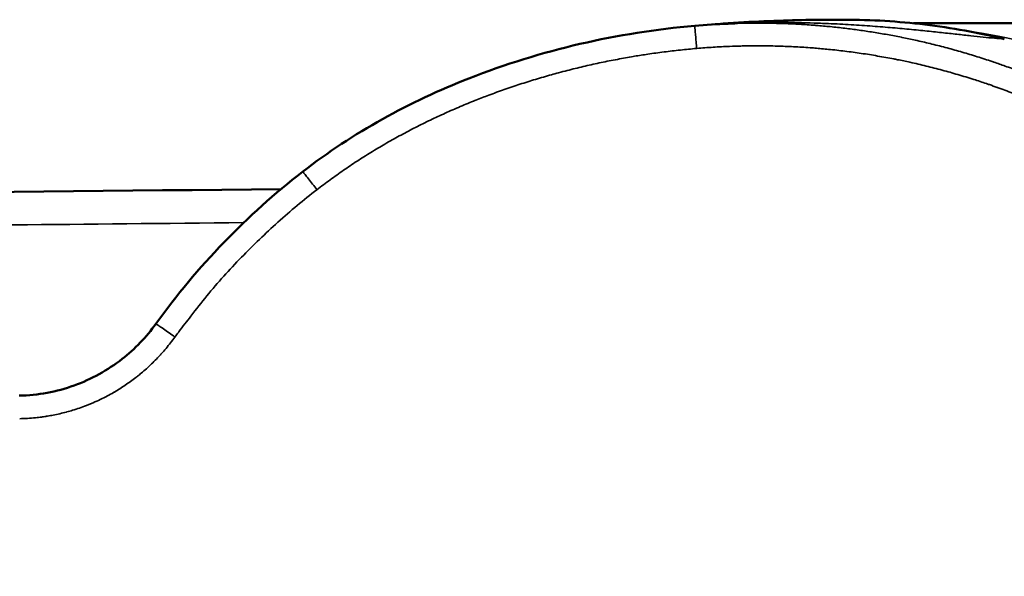
# Model space of a CAD drawing. Units: millimetres. Extents: x 113 to 457, y 64 to 375.
# Drawn here: x 215 to 245, y 92 to 108 of the extents above; entities that cross this region are included whole.
import ezdxf

# ---------------------------------------------------------------- set-up
doc = ezdxf.new("R2010")
doc.units = ezdxf.units.MM
doc.layers.add('Visible (ISO)', color=7, linetype='Continuous', lineweight=50)
doc.layers.add('Visible fina (ISO)', color=7, linetype='Continuous', lineweight=35)

msp = doc.modelspace()

# ---------------------------------------------------------------- linework, layer by layer
at = {"layer": 'Visible (ISO)'}
for p, q in [((236.194, 108.34), (236.393, 108.348)), ((253.028, 108.353), (241.776, 108.353))]:
    msp.add_line(p, q, dxfattribs=at)
for centre, major_axis, ratio, start_param, end_param in [((239.747, 91.635), (-19.299, 0.176), 0.871783, 4.722811, 4.724168), ((240.121, 86.347), (0, 20.506), 0.996195, 6.076945, 6.076947)]:
    msp.add_ellipse(centre, major_axis=major_axis, ratio=ratio, start_param=start_param, end_param=end_param, dxfattribs=at)
for points, knots in [([(235.724, 108.316), (235.923, 108.333), (236.145, 108.35), (237.177, 108.419), (237.995, 108.444), (239.044, 108.459), (239.462, 108.46), (239.673, 108.46)], [0.7832, 0.7832, 0.7832, 0.7832, 1.054808, 1.054808, 2.174064, 2.174064, 2.833699, 2.833699, 2.833699, 2.833699]), ([(244.52, 107.877), (243.729, 108.07), (242.928, 108.216), (241.318, 108.411), (240.509, 108.46), (239.7, 108.46)], [0.0000224, 0.0000224, 0.0000224, 0.0000224, 0.2750639, 0.2750639, 0.5501136, 0.5501136, 0.5501136, 0.5501136]), ([(223.352, 103.875), (224.868, 105.05), (226.585, 105.987), (230.538, 107.544), (232.857, 108.076), (235.179, 108.276)], [0, 0, 0, 0, 0.575389, 0.575389, 1.274582, 1.274582, 1.274582, 1.274582]), ([(120.854, 99.703), (122.274, 100.526), (123.837, 101.118), (127.309, 102.029), (129.258, 102.29), (134.615, 102.689), (138.047, 102.576), (149.457, 102.543), (157.444, 102.701), (184.522, 102.955), (203.611, 103.157), (222.701, 103.35)], [0, 0, 0, 0, 0.493728, 0.493728, 1.080564, 1.080564, 2.111298, 2.111298, 4.516808, 4.516808, 10.26589, 10.26589, 10.26589, 10.26589]), ([(214.801, 97.12), (215.363, 97.131), (215.929, 97.236), (216.977, 97.613), (217.471, 97.887), (218.291, 98.529), (218.638, 98.89), (218.924, 99.288)], [0, 0, 0, 0, 0.1684692, 0.1684692, 0.3339004, 0.3339004, 0.481011, 0.481011, 0.481011, 0.481011])]:
    msp.add_open_spline(points, degree=3, knots=knots, dxfattribs=at)
for points in [[(235.179, 108.276), (235.516, 108.305), (235.854, 108.326), (236.192, 108.34)], [(236.194, 108.34), (236.193, 108.34), (236.193, 108.34), (236.192, 108.34)], [(239.359, 108.336), (239.36, 108.336), (239.36, 108.336), (239.361, 108.336)], [(218.924, 99.288), (220.166, 101.012), (221.673, 102.572), (223.352, 103.875)]]:
    msp.add_open_spline(points, degree=3, dxfattribs=at)
at = {"layer": 'Visible fina (ISO)'}
for centre, major_axis, ratio, start_param, end_param in [((235.24, 107.575), (-0.06, 0.701), 0.002254, 5.992685, 6.283187), ((235.24, 107.575), (-0.06, 0.701), 0.002254, 5.675525, 5.992685), ((235.24, 107.575), (0.06, -0.701), 0.002252, 2.208426, 2.533933), ((241.892, -32.985), (-5.45, 141.334), 0.473035, 6.281608, 6.283904), ((235.24, 107.575), (0.06, -0.701), 0.002247, 1.891266, 2.208426), ((240.209, 86.353), (0, 22), 0.996195, 4.712389, 6.137688), ((235.24, 107.575), (0.06, -0.701), 0.002242, 1.596795, 1.891266), ((240.122, 86.353), (0.06, 21), 0.996195, 6.251669, 6.251673), ((223.783, 103.319), (-0.431, 0.556), 0.012503, 6.034872, 6.28318), ((223.783, 103.319), (-0.431, 0.556), 0.012511, 5.704269, 6.034872), ((223.783, 103.319), (0.431, -0.556), 0.012517, 2.222579, 2.562676), ((223.783, 103.319), (0.431, -0.556), 0.012519, 1.891974, 2.222578), ((223.783, 103.319), (0.431, -0.556), 0.012519, 1.586871, 1.891974), ((222.969, 102.353), (0.01, -1), 0.086959, 4.468087, 4.468098), ((219.495, 98.877), (-0.571, 0.411), 0.011791, 6.050683, 6.283185), ((219.495, 98.877), (-0.571, 0.411), 0.011799, 5.715922, 6.050683), ((219.495, 98.877), (-0.571, 0.411), 0.011802, 5.369824, 5.715922), ((219.495, 98.877), (-0.571, 0.411), 0.011798, 5.032365, 5.369824), ((219.495, 98.877), (-0.571, 0.411), 0.011789, 4.720776, 5.032365)]:
    msp.add_ellipse(centre, major_axis=major_axis, ratio=ratio, start_param=start_param, end_param=end_param, dxfattribs=at)
for points, knots in [([(259.142, 86.353), (259.142, 86.517), (259.14, 86.681), (259.136, 86.845), (259.132, 87.009), (259.127, 87.173), (259.119, 87.337), (259.112, 87.5), (259.103, 87.664), (259.092, 87.828), (259.09, 87.86), (259.087, 87.893), (259.085, 87.926), (259.076, 88.057), (259.065, 88.188), (259.053, 88.319), (259.038, 88.483), (259.022, 88.647), (259.003, 88.81), (258.985, 88.974), (258.965, 89.137), (258.943, 89.3), (258.92, 89.463), (258.896, 89.626), (258.871, 89.789), (258.863, 89.836), (258.856, 89.884), (258.848, 89.931), (258.83, 90.038), (258.812, 90.145), (258.792, 90.252), (258.766, 90.398), (258.738, 90.544), (258.709, 90.69), (258.679, 90.835), (258.649, 90.981), (258.616, 91.126), (258.584, 91.271), (258.55, 91.415), (258.515, 91.56), (258.48, 91.704), (258.443, 91.848), (258.405, 91.992), (258.389, 92.05), (258.374, 92.109), (258.358, 92.167), (258.332, 92.26), (258.306, 92.353), (258.279, 92.446), (258.233, 92.605), (258.186, 92.763), (258.136, 92.921), (258.087, 93.079), (258.035, 93.236), (257.982, 93.393), (257.929, 93.55), (257.874, 93.706), (257.818, 93.862), (257.761, 94.017), (257.703, 94.172), (257.643, 94.326), (257.608, 94.415), (257.573, 94.503), (257.538, 94.591), (257.514, 94.65), (257.49, 94.709), (257.465, 94.768), (257.407, 94.909), (257.347, 95.049), (257.286, 95.188), (257.225, 95.327), (257.162, 95.466), (257.098, 95.603), (257.034, 95.741), (256.969, 95.879), (256.902, 96.015), (256.835, 96.152), (256.767, 96.288), (256.697, 96.423), (256.628, 96.558), (256.557, 96.692), (256.484, 96.826), (256.427, 96.931), (256.369, 97.035), (256.311, 97.139), (256.291, 97.174), (256.272, 97.208), (256.252, 97.243), (256.17, 97.387), (256.086, 97.53), (256.001, 97.672), (255.915, 97.814), (255.828, 97.956), (255.74, 98.096), (255.651, 98.236), (255.561, 98.375), (255.469, 98.513), (255.377, 98.652), (255.284, 98.789), (255.189, 98.925), (255.094, 99.061), (254.998, 99.196), (254.9, 99.33), (254.806, 99.458), (254.711, 99.584), (254.615, 99.71), (254.613, 99.713), (254.611, 99.716), (254.608, 99.719), (254.519, 99.836), (254.428, 99.952), (254.336, 100.067), (254.242, 100.184), (254.147, 100.301), (254.051, 100.417), (253.954, 100.533), (253.856, 100.648), (253.758, 100.762), (253.659, 100.876), (253.559, 100.988), (253.458, 101.1), (253.356, 101.212), (253.254, 101.323), (253.151, 101.433), (253.047, 101.542), (252.943, 101.651), (252.837, 101.758), (252.73, 101.867), (252.622, 101.975), (252.513, 102.081), (252.485, 102.109), (252.457, 102.136), (252.429, 102.163), (252.346, 102.243), (252.263, 102.322), (252.179, 102.401), (252.067, 102.506), (251.953, 102.61), (251.839, 102.713), (251.724, 102.816), (251.608, 102.917), (251.492, 103.018), (251.375, 103.118), (251.257, 103.217), (251.138, 103.315), (251.019, 103.413), (250.9, 103.51), (250.779, 103.606), (250.658, 103.701), (250.536, 103.795), (250.413, 103.888), (250.291, 103.98), (250.168, 104.071), (250.044, 104.161), (249.984, 104.205), (249.924, 104.248), (249.864, 104.291), (249.8, 104.336), (249.737, 104.38), (249.673, 104.425), (249.548, 104.511), (249.422, 104.596), (249.295, 104.68), (249.169, 104.764), (249.041, 104.847), (248.913, 104.928), (248.785, 105.01), (248.656, 105.089), (248.526, 105.168), (248.396, 105.247), (248.265, 105.324), (248.133, 105.4), (248.002, 105.476), (247.869, 105.55), (247.736, 105.624), (247.606, 105.695), (247.475, 105.765), (247.344, 105.834), (247.251, 105.883), (247.157, 105.931), (247.063, 105.979), (247.028, 105.997), (246.992, 106.014), (246.957, 106.032), (246.828, 106.097), (246.697, 106.16), (246.567, 106.222), (246.436, 106.284), (246.304, 106.345), (246.172, 106.405), (246.04, 106.464), (245.907, 106.522), (245.774, 106.579), (245.641, 106.636), (245.507, 106.692), (245.373, 106.746), (245.239, 106.8), (245.104, 106.853), (244.969, 106.905), (244.827, 106.959), (244.686, 107.011), (244.543, 107.062), (244.431, 107.102), (244.319, 107.142), (244.207, 107.18), (244.17, 107.192), (244.134, 107.205), (244.097, 107.217), (243.947, 107.267), (243.798, 107.315), (243.647, 107.362), (243.497, 107.409), (243.346, 107.454), (243.194, 107.497), (243.043, 107.541), (242.891, 107.583), (242.739, 107.623), (242.587, 107.663), (242.434, 107.702), (242.281, 107.739), (242.134, 107.774), (241.987, 107.808), (241.84, 107.84), (241.705, 107.87), (241.571, 107.898), (241.435, 107.926), (241.429, 107.927), (241.423, 107.928), (241.417, 107.929), (241.276, 107.957), (241.134, 107.984), (240.993, 108.01), (240.851, 108.035), (240.709, 108.059), (240.567, 108.082), (240.424, 108.104), (240.282, 108.126), (240.139, 108.146), (239.997, 108.165), (239.854, 108.184), (239.711, 108.201), (239.563, 108.219), (239.414, 108.235), (239.266, 108.25), (239.129, 108.263), (238.992, 108.276), (238.856, 108.287), (238.838, 108.288), (238.821, 108.289), (238.804, 108.291), (238.65, 108.303), (238.496, 108.313), (238.342, 108.322), (238.187, 108.331), (238.033, 108.338), (237.879, 108.343), (237.724, 108.349), (237.57, 108.353), (237.415, 108.355), (237.204, 108.358), (236.993, 108.359), (236.782, 108.356), (236.706, 108.355), (236.63, 108.353), (236.553, 108.351), (236.433, 108.349), (236.314, 108.345), (236.194, 108.34)], [0.103741, 0.103741, 0.103741, 0.103741, 0.152939, 0.152939, 0.152939, 0.202142, 0.202142, 0.202142, 0.251347, 0.251347, 0.251347, 0.261171, 0.261171, 0.261171, 0.300635, 0.300635, 0.300635, 0.350007, 0.350007, 0.350007, 0.399379, 0.399379, 0.399379, 0.448752, 0.448752, 0.448752, 0.463185, 0.463185, 0.463185, 0.495723, 0.495723, 0.495723, 0.540293, 0.540293, 0.540293, 0.584864, 0.584864, 0.584864, 0.629435, 0.629435, 0.629435, 0.674008, 0.674008, 0.674008, 0.692183, 0.692183, 0.692183, 0.721119, 0.721119, 0.721119, 0.77077, 0.77077, 0.77077, 0.820421, 0.820421, 0.820421, 0.870074, 0.870074, 0.870074, 0.919728, 0.919728, 0.919728, 0.948208, 0.948208, 0.948208, 0.96736, 0.96736, 0.96736, 1.012971, 1.012971, 1.012971, 1.058584, 1.058584, 1.058584, 1.104197, 1.104197, 1.104197, 1.14981, 1.14981, 1.14981, 1.195425, 1.195425, 1.195425, 1.231236, 1.231236, 1.231236, 1.243118, 1.243118, 1.243118, 1.292887, 1.292887, 1.292887, 1.342658, 1.342658, 1.342658, 1.39243, 1.39243, 1.39243, 1.442202, 1.442202, 1.442202, 1.491976, 1.491976, 1.491976, 1.539481, 1.539481, 1.539481, 1.540603, 1.540603, 1.540603, 1.584718, 1.584718, 1.584718, 1.629956, 1.629956, 1.629956, 1.675195, 1.675195, 1.675195, 1.720434, 1.720434, 1.720434, 1.765673, 1.765673, 1.765673, 1.810913, 1.810913, 1.810913, 1.856637, 1.856637, 1.856637, 1.868371, 1.868371, 1.868371, 1.902844, 1.902844, 1.902844, 1.949051, 1.949051, 1.949051, 1.995259, 1.995259, 1.995259, 2.041466, 2.041466, 2.041466, 2.087674, 2.087674, 2.087674, 2.133881, 2.133881, 2.133881, 2.179773, 2.179773, 2.179773, 2.202012, 2.202012, 2.202012, 2.225348, 2.225348, 2.225348, 2.270923, 2.270923, 2.270923, 2.316498, 2.316498, 2.316498, 2.362072, 2.362072, 2.362072, 2.407646, 2.407646, 2.407646, 2.45322, 2.45322, 2.45322, 2.497734, 2.497734, 2.497734, 2.529372, 2.529372, 2.529372, 2.541189, 2.541189, 2.541189, 2.584644, 2.584644, 2.584644, 2.628098, 2.628098, 2.628098, 2.671552, 2.671552, 2.671552, 2.715005, 2.715005, 2.715005, 2.758457, 2.758457, 2.758457, 2.80381, 2.80381, 2.80381, 2.839452, 2.839452, 2.839452, 2.851063, 2.851063, 2.851063, 2.898315, 2.898315, 2.898315, 2.945566, 2.945566, 2.945566, 2.992816, 2.992816, 2.992816, 3.040065, 3.040065, 3.040065, 3.085297, 3.085297, 3.085297, 3.126673, 3.126673, 3.126673, 3.128511, 3.128511, 3.128511, 3.171724, 3.171724, 3.171724, 3.214936, 3.214936, 3.214936, 3.258148, 3.258148, 3.258148, 3.301359, 3.301359, 3.301359, 3.346138, 3.346138, 3.346138, 3.387316, 3.387316, 3.387316, 3.392486, 3.392486, 3.392486, 3.438832, 3.438832, 3.438832, 3.485177, 3.485177, 3.485177, 3.531522, 3.531522, 3.531522, 3.594826, 3.594826, 3.594826, 3.61772, 3.61772, 3.61772, 3.653707, 3.653707, 3.653707, 3.653707]), ([(237.718, 108.374), (237.75, 108.374), (237.782, 108.374), (237.815, 108.374), (238.161, 108.373), (238.47, 108.367), (238.781, 108.358), (238.867, 108.356), (238.952, 108.353), (239.036, 108.35), (239.274, 108.341), (239.506, 108.33), (239.73, 108.318), (239.955, 108.305), (240.174, 108.292), (240.385, 108.277), (240.597, 108.262), (240.802, 108.246), (241.001, 108.229), (241.202, 108.212), (241.397, 108.195), (241.584, 108.177), (241.772, 108.159), (241.953, 108.141), (242.127, 108.124), (242.301, 108.106), (242.468, 108.088), (242.628, 108.071), (242.789, 108.053), (242.942, 108.037), (243.089, 108.021), (243.235, 108.005), (243.374, 107.989), (243.506, 107.975), (243.638, 107.961), (243.764, 107.947), (243.883, 107.935), (244.003, 107.923), (244.116, 107.911), (244.221, 107.902), (244.326, 107.892), (244.423, 107.884), (244.52, 107.877)], [14.051465, 14.051465, 14.051465, 14.051465, 14.073347, 14.073347, 14.073347, 14.308923, 14.308923, 14.308923, 14.374084, 14.374084, 14.374084, 14.557439, 14.557439, 14.557439, 14.740791, 14.740791, 14.740791, 14.924139, 14.924139, 14.924139, 15.110293, 15.110293, 15.110293, 15.296448, 15.296448, 15.296448, 15.482607, 15.482607, 15.482607, 15.668768, 15.668768, 15.668768, 15.853426, 15.853426, 15.853426, 16.038081, 16.038081, 16.038081, 16.222728, 16.222728, 16.222728, 16.407349, 16.407349, 16.407349, 16.407349]), ([(223.783, 103.333), (223.914, 103.433), (224.045, 103.533), (224.178, 103.631), (224.311, 103.728), (224.445, 103.823), (224.581, 103.917), (224.717, 104.01), (224.854, 104.102), (224.992, 104.192), (225.13, 104.282), (225.27, 104.37), (225.411, 104.456), (225.551, 104.543), (225.693, 104.627), (225.836, 104.71), (225.909, 104.752), (225.982, 104.794), (226.056, 104.835), (226.126, 104.875), (226.197, 104.914), (226.268, 104.952), (226.413, 105.031), (226.559, 105.109), (226.705, 105.184), (226.852, 105.26), (227, 105.333), (227.149, 105.405), (227.297, 105.477), (227.447, 105.547), (227.597, 105.615), (227.747, 105.684), (227.899, 105.75), (228.05, 105.815), (228.202, 105.88), (228.355, 105.943), (228.508, 106.005), (228.533, 106.015), (228.557, 106.024), (228.581, 106.034), (228.71, 106.085), (228.84, 106.135), (228.97, 106.184), (229.125, 106.242), (229.28, 106.298), (229.436, 106.353), (229.592, 106.408), (229.749, 106.46), (229.906, 106.512), (230.063, 106.563), (230.221, 106.612), (230.379, 106.66), (230.537, 106.708), (230.696, 106.754), (230.855, 106.799), (230.927, 106.819), (230.998, 106.839), (231.07, 106.858), (231.158, 106.882), (231.246, 106.905), (231.334, 106.927), (231.494, 106.969), (231.654, 107.008), (231.815, 107.046), (231.976, 107.084), (232.138, 107.12), (232.299, 107.154), (232.461, 107.189), (232.623, 107.222), (232.785, 107.253), (232.948, 107.284), (233.11, 107.313), (233.273, 107.341), (233.305, 107.346), (233.336, 107.352), (233.368, 107.357), (233.499, 107.379), (233.631, 107.4), (233.763, 107.419), (233.926, 107.444), (234.09, 107.467), (234.254, 107.488), (234.418, 107.509), (234.582, 107.528), (234.746, 107.546), (234.911, 107.563), (235.075, 107.578), (235.24, 107.593)], [0, 0, 0, 0, 0.049416, 0.049416, 0.049416, 0.098866, 0.098866, 0.098866, 0.148346, 0.148346, 0.148346, 0.19785, 0.19785, 0.19785, 0.24737, 0.24737, 0.24737, 0.272706, 0.272706, 0.272706, 0.296894, 0.296894, 0.296894, 0.346418, 0.346418, 0.346418, 0.395947, 0.395947, 0.395947, 0.445484, 0.445484, 0.445484, 0.49503, 0.49503, 0.49503, 0.544584, 0.544584, 0.544584, 0.552431, 0.552431, 0.552431, 0.594145, 0.594145, 0.594145, 0.643712, 0.643712, 0.643712, 0.693286, 0.693286, 0.693286, 0.742866, 0.742866, 0.742866, 0.79245, 0.79245, 0.79245, 0.814767, 0.814767, 0.814767, 0.842036, 0.842036, 0.842036, 0.891622, 0.891622, 0.891622, 0.94121, 0.94121, 0.94121, 0.990798, 0.990798, 0.990798, 1.040387, 1.040387, 1.040387, 1.049977, 1.049977, 1.049977, 1.089976, 1.089976, 1.089976, 1.139562, 1.139562, 1.139562, 1.189142, 1.189142, 1.189142, 1.238712, 1.238712, 1.238712, 1.238712]), ([(235.24, 107.593), (235.405, 107.607), (235.571, 107.62), (235.736, 107.63), (235.902, 107.641), (236.068, 107.649), (236.233, 107.656), (236.346, 107.66), (236.458, 107.664), (236.57, 107.666), (236.624, 107.668), (236.677, 107.669), (236.731, 107.67), (236.897, 107.672), (237.063, 107.673), (237.229, 107.672), (237.395, 107.671), (237.561, 107.668), (237.727, 107.663), (237.893, 107.658), (238.058, 107.651), (238.224, 107.642), (238.39, 107.633), (238.556, 107.623), (238.721, 107.61), (238.747, 107.608), (238.773, 107.606), (238.799, 107.604), (238.939, 107.592), (239.078, 107.58), (239.217, 107.566), (239.382, 107.549), (239.547, 107.531), (239.712, 107.511), (239.877, 107.49), (240.041, 107.468), (240.205, 107.444), (240.369, 107.42), (240.533, 107.393), (240.697, 107.365), (240.861, 107.337), (241.024, 107.308), (241.187, 107.276), (241.224, 107.269), (241.26, 107.261), (241.297, 107.254), (241.423, 107.229), (241.549, 107.202), (241.674, 107.175), (241.837, 107.139), (241.998, 107.102), (242.16, 107.062), (242.321, 107.023), (242.482, 106.982), (242.642, 106.939), (242.802, 106.895), (242.962, 106.851), (243.121, 106.804), (243.281, 106.757), (243.439, 106.708), (243.598, 106.658), (243.726, 106.617), (243.853, 106.575), (243.981, 106.531), (244.011, 106.521), (244.04, 106.511), (244.07, 106.501), (244.227, 106.447), (244.383, 106.39), (244.539, 106.333), (244.695, 106.275), (244.85, 106.215), (245.004, 106.154), (245.158, 106.092), (245.312, 106.029), (245.464, 105.964), (245.617, 105.899), (245.769, 105.832), (245.92, 105.764), (246.072, 105.695), (246.222, 105.625), (246.372, 105.553), (246.497, 105.492), (246.622, 105.431), (246.746, 105.368), (246.77, 105.356), (246.794, 105.344), (246.818, 105.331), (246.966, 105.256), (247.113, 105.179), (247.259, 105.1), (247.405, 105.021), (247.55, 104.94), (247.694, 104.858), (247.838, 104.775), (247.981, 104.691), (248.124, 104.605), (248.266, 104.52), (248.407, 104.432), (248.547, 104.343), (248.688, 104.254), (248.827, 104.164), (248.965, 104.072), (249.103, 103.979), (249.24, 103.885), (249.376, 103.79), (249.403, 103.771), (249.431, 103.751), (249.458, 103.732), (249.566, 103.655), (249.673, 103.578), (249.78, 103.499), (249.871, 103.432), (249.961, 103.364), (250.051, 103.296)], [3.863866, 3.863866, 3.863866, 3.863866, 3.913648, 3.913648, 3.913648, 3.963434, 3.963434, 3.963434, 3.997125, 3.997125, 3.997125, 4.013221, 4.013221, 4.013221, 4.063007, 4.063007, 4.063007, 4.112794, 4.112794, 4.112794, 4.162582, 4.162582, 4.162582, 4.212371, 4.212371, 4.212371, 4.220216, 4.220216, 4.220216, 4.262162, 4.262162, 4.262162, 4.311954, 4.311954, 4.311954, 4.361748, 4.361748, 4.361748, 4.411544, 4.411544, 4.411544, 4.461341, 4.461341, 4.461341, 4.472583, 4.472583, 4.472583, 4.511139, 4.511139, 4.511139, 4.560939, 4.560939, 4.560939, 4.61074, 4.61074, 4.61074, 4.660542, 4.660542, 4.660542, 4.710345, 4.710345, 4.710345, 4.750692, 4.750692, 4.750692, 4.76015, 4.76015, 4.76015, 4.809957, 4.809957, 4.809957, 4.859764, 4.859764, 4.859764, 4.909573, 4.909573, 4.909573, 4.959384, 4.959384, 4.959384, 5.009196, 5.009196, 5.009196, 5.050949, 5.050949, 5.050949, 5.059009, 5.059009, 5.059009, 5.108823, 5.108823, 5.108823, 5.158639, 5.158639, 5.158639, 5.208456, 5.208456, 5.208456, 5.258274, 5.258274, 5.258274, 5.308093, 5.308093, 5.308093, 5.357913, 5.357913, 5.357913, 5.367962, 5.367962, 5.367962, 5.407734, 5.407734, 5.407734, 5.441623, 5.441623, 5.441623, 5.441623]), ([(219.615, 99.043), (219.737, 99.202), (219.858, 99.362), (219.98, 99.52), (220.137, 99.726), (220.296, 99.93), (220.46, 100.129), (220.791, 100.533), (221.143, 100.919), (221.507, 101.293), (221.862, 101.658), (222.228, 102.011), (222.607, 102.351), (222.987, 102.693), (223.379, 103.021), (223.783, 103.333)], [14.999867, 14.999867, 14.999867, 14.999867, 15.0598249, 15.0598249, 15.0598249, 15.1373875, 15.1373875, 15.1373875, 15.2937517, 15.2937517, 15.2937517, 15.4462034, 15.4462034, 15.4462034, 15.5993219, 15.5993219, 15.5993219, 15.5993219]), ([(121.268, 98.838), (121.344, 98.882), (121.421, 98.926), (121.501, 98.97), (121.662, 99.059), (121.83, 99.148), (122.005, 99.237), (122.098, 99.283), (122.192, 99.329), (122.288, 99.376), (122.464, 99.46), (122.647, 99.544), (122.837, 99.626), (122.948, 99.674), (123.061, 99.722), (123.178, 99.77), (123.369, 99.848), (123.567, 99.925), (123.773, 100), (123.906, 100.049), (124.042, 100.097), (124.182, 100.144), (124.389, 100.215), (124.603, 100.284), (124.825, 100.351), (124.983, 100.399), (125.144, 100.445), (125.31, 100.491), (125.532, 100.553), (125.762, 100.612), (125.998, 100.67), (126.183, 100.715), (126.373, 100.758), (126.567, 100.8), (126.804, 100.852), (127.047, 100.901), (127.296, 100.948), (127.512, 100.989), (127.733, 101.027), (127.959, 101.064), (128.21, 101.105), (128.466, 101.144), (128.73, 101.181), (128.98, 101.215), (129.237, 101.248), (129.5, 101.278), (129.764, 101.309), (130.035, 101.337), (130.312, 101.364), (130.602, 101.391), (130.898, 101.416), (131.201, 101.438), (131.478, 101.459), (131.759, 101.477), (132.047, 101.494), (132.377, 101.513), (132.715, 101.529), (133.06, 101.542), (133.344, 101.554), (133.634, 101.563), (133.929, 101.571), (134.303, 101.581), (134.686, 101.588), (135.081, 101.593), (135.378, 101.596), (135.681, 101.598), (135.992, 101.599), (136.423, 101.601), (136.869, 101.6), (137.328, 101.597), (137.641, 101.595), (137.96, 101.593), (138.285, 101.59), (138.782, 101.585), (139.293, 101.58), (139.808, 101.575), (140.123, 101.573), (140.439, 101.57), (140.756, 101.569), (141.298, 101.566), (141.841, 101.565), (142.386, 101.566), (142.681, 101.566), (142.976, 101.568), (143.273, 101.569), (143.833, 101.572), (144.395, 101.578), (144.974, 101.583), (145.266, 101.586), (145.562, 101.589), (145.864, 101.592), (146.49, 101.599), (147.142, 101.605), (147.812, 101.612), (148.107, 101.615), (148.406, 101.618), (148.708, 101.621), (149.416, 101.628), (150.142, 101.635), (150.887, 101.642), (151.182, 101.645), (151.479, 101.647), (151.78, 101.65), (152.569, 101.658), (153.382, 101.665), (154.217, 101.673), (154.507, 101.675), (154.8, 101.678), (155.096, 101.681), (155.975, 101.689), (156.877, 101.697), (157.806, 101.706), (158.09, 101.709), (158.376, 101.711), (158.665, 101.714), (159.641, 101.723), (160.646, 101.732), (161.684, 101.742), (161.959, 101.745), (162.236, 101.747), (162.516, 101.75), (163.603, 101.76), (164.725, 101.77), (165.883, 101.781), (166.147, 101.784), (166.412, 101.786), (166.68, 101.789), (167.89, 101.8), (169.14, 101.812), (170.432, 101.824), (170.68, 101.827), (170.929, 101.829), (171.18, 101.831), (172.526, 101.844), (173.918, 101.858), (175.357, 101.872), (175.585, 101.874), (175.815, 101.876), (176.045, 101.878), (177.541, 101.893), (179.088, 101.908), (180.69, 101.924), (180.893, 101.926), (181.097, 101.928), (181.302, 101.93), (182.962, 101.946), (184.68, 101.963), (186.46, 101.981), (186.633, 101.983), (186.805, 101.984), (186.979, 101.986), (188.818, 102.004), (190.724, 102.024), (192.699, 102.044), (192.834, 102.045), (192.969, 102.046), (193.105, 102.048), (195.142, 102.068), (197.253, 102.09), (199.446, 102.112), (199.536, 102.113), (199.626, 102.114), (199.717, 102.115), (201.972, 102.138), (204.312, 102.162), (206.742, 102.187), (206.78, 102.188), (206.818, 102.188), (206.855, 102.189), (209.326, 102.214), (211.889, 102.24), (214.558, 102.268), (214.583, 102.268), (214.607, 102.268), (214.631, 102.269), (216.871, 102.292), (219.187, 102.315), (221.574, 102.34)], [0, 0, 0, 0, 0.0109964, 0.0109964, 0.0109964, 0.0333333, 0.0333333, 0.0333333, 0.0451051, 0.0451051, 0.0451051, 0.0666667, 0.0666667, 0.0666667, 0.0792541, 0.0792541, 0.0792541, 0.1, 0.1, 0.1, 0.1133918, 0.1133918, 0.1133918, 0.1333333, 0.1333333, 0.1333333, 0.147537, 0.147537, 0.147537, 0.1666667, 0.1666667, 0.1666667, 0.1816893, 0.1816893, 0.1816893, 0.2, 0.2, 0.2, 0.2158235, 0.2158235, 0.2158235, 0.2333333, 0.2333333, 0.2333333, 0.2499564, 0.2499564, 0.2499564, 0.2666667, 0.2666667, 0.2666667, 0.284108, 0.284108, 0.284108, 0.3, 0.3, 0.3, 0.3182908, 0.3182908, 0.3182908, 0.3333333, 0.3333333, 0.3333333, 0.3523617, 0.3523617, 0.3523617, 0.3666667, 0.3666667, 0.3666667, 0.3864857, 0.3864857, 0.3864857, 0.4, 0.4, 0.4, 0.4207115, 0.4207115, 0.4207115, 0.4333333, 0.4333333, 0.4333333, 0.454949, 0.454949, 0.454949, 0.4666667, 0.4666667, 0.4666667, 0.4888206, 0.4888206, 0.4888206, 0.5, 0.5, 0.5, 0.5231511, 0.5231511, 0.5231511, 0.5333333, 0.5333333, 0.5333333, 0.5572372, 0.5572372, 0.5572372, 0.5666667, 0.5666667, 0.5666667, 0.5914013, 0.5914013, 0.5914013, 0.6, 0.6, 0.6, 0.6255322, 0.6255322, 0.6255322, 0.6333333, 0.6333333, 0.6333333, 0.6596769, 0.6596769, 0.6596769, 0.6666667, 0.6666667, 0.6666667, 0.6938212, 0.6938212, 0.6938212, 0.7, 0.7, 0.7, 0.727964, 0.727964, 0.727964, 0.7333333, 0.7333333, 0.7333333, 0.7621073, 0.7621073, 0.7621073, 0.7666667, 0.7666667, 0.7666667, 0.7962507, 0.7962507, 0.7962507, 0.8, 0.8, 0.8, 0.8303939, 0.8303939, 0.8303939, 0.8333333, 0.8333333, 0.8333333, 0.8645369, 0.8645369, 0.8645369, 0.8666667, 0.8666667, 0.8666667, 0.8986807, 0.8986807, 0.8986807, 0.9, 0.9, 0.9, 0.932824, 0.932824, 0.932824, 0.9333333, 0.9333333, 0.9333333, 0.9666667, 0.9666667, 0.9666667, 0.9669678, 0.9669678, 0.9669678, 0.9949251, 0.9949251, 0.9949251, 0.9949251]), ([(219.495, 98.887), (219.531, 98.934), (219.567, 98.981), (219.603, 99.028), (219.607, 99.033), (219.611, 99.038), (219.615, 99.043)], [14.98016074, 14.98016074, 14.98016074, 14.98016074, 14.99789641, 14.99789641, 14.99789641, 14.99986702, 14.99986702, 14.99986702, 14.99986702]), ([(214.815, 96.424), (214.887, 96.427), (214.959, 96.429), (215.03, 96.433), (215.039, 96.433), (215.047, 96.434), (215.055, 96.434), (215.135, 96.439), (215.215, 96.445), (215.295, 96.453), (215.355, 96.46), (215.414, 96.467), (215.474, 96.475), (215.517, 96.48), (215.56, 96.487), (215.603, 96.493), (215.619, 96.496), (215.636, 96.498), (215.652, 96.501), (215.711, 96.511), (215.77, 96.521), (215.829, 96.533), (215.894, 96.546), (215.96, 96.56), (216.025, 96.575), (216.089, 96.59), (216.154, 96.606), (216.219, 96.623), (216.225, 96.625), (216.232, 96.627), (216.239, 96.629), (216.297, 96.644), (216.354, 96.661), (216.411, 96.678), (216.481, 96.699), (216.551, 96.722), (216.62, 96.746), (216.689, 96.77), (216.758, 96.795), (216.826, 96.821), (216.86, 96.834), (216.894, 96.848), (216.927, 96.861), (216.962, 96.875), (216.996, 96.89), (217.03, 96.905), (217.103, 96.936), (217.176, 96.969), (217.248, 97.004), (217.32, 97.039), (217.392, 97.075), (217.462, 97.112), (217.524, 97.145), (217.586, 97.179), (217.647, 97.214), (217.655, 97.219), (217.664, 97.224), (217.672, 97.229), (217.728, 97.262), (217.783, 97.295), (217.838, 97.33), (217.893, 97.364), (217.948, 97.4), (218.002, 97.436), (218.055, 97.473), (218.109, 97.51), (218.161, 97.548), (218.214, 97.586), (218.266, 97.625), (218.317, 97.665), (218.335, 97.679), (218.354, 97.694), (218.372, 97.708), (218.408, 97.737), (218.444, 97.766), (218.48, 97.796), (218.534, 97.841), (218.586, 97.887), (218.638, 97.933), (218.69, 97.98), (218.741, 98.027), (218.792, 98.076), (218.842, 98.124), (218.891, 98.173), (218.94, 98.223), (218.982, 98.266), (219.023, 98.31), (219.063, 98.354), (219.071, 98.363), (219.08, 98.372), (219.088, 98.382), (219.136, 98.435), (219.183, 98.49), (219.23, 98.545), (219.276, 98.6), (219.321, 98.656), (219.366, 98.714), (219.41, 98.771), (219.452, 98.829), (219.495, 98.887)], [0, 0, 0, 0, 0.0215272, 0.0215272, 0.0215272, 0.0240351, 0.0240351, 0.0240351, 0.0480704, 0.0480704, 0.0480704, 0.066073, 0.066073, 0.066073, 0.0791027, 0.0791027, 0.0791027, 0.0840759, 0.0840759, 0.0840759, 0.1020799, 0.1020799, 0.1020799, 0.122069, 0.122069, 0.122069, 0.1420587, 0.1420587, 0.1420587, 0.1442036, 0.1442036, 0.1442036, 0.1620494, 0.1620494, 0.1620494, 0.1840345, 0.1840345, 0.1840345, 0.2060202, 0.2060202, 0.2060202, 0.2168711, 0.2168711, 0.2168711, 0.2280072, 0.2280072, 0.2280072, 0.2519908, 0.2519908, 0.2519908, 0.2759756, 0.2759756, 0.2759756, 0.2971047, 0.2971047, 0.2971047, 0.2999616, 0.2999616, 0.2999616, 0.3194486, 0.3194486, 0.3194486, 0.3389364, 0.3389364, 0.3389364, 0.358425, 0.358425, 0.358425, 0.3779147, 0.3779147, 0.3779147, 0.3848728, 0.3848728, 0.3848728, 0.398843, 0.398843, 0.398843, 0.4197724, 0.4197724, 0.4197724, 0.4407028, 0.4407028, 0.4407028, 0.461634, 0.461634, 0.461634, 0.4796226, 0.4796226, 0.4796226, 0.4832826, 0.4832826, 0.4832826, 0.5049319, 0.5049319, 0.5049319, 0.526582, 0.526582, 0.526582, 0.5482325, 0.5482325, 0.5482325, 0.5482325])]:
    msp.add_open_spline(points, degree=3, knots=knots, dxfattribs=at)
msp.add_open_spline([(236.547, 108.354), (236.937, 108.367), (237.328, 108.374), (237.718, 108.374)], degree=3, dxfattribs=at)

doc.saveas('drawing.dxf')
